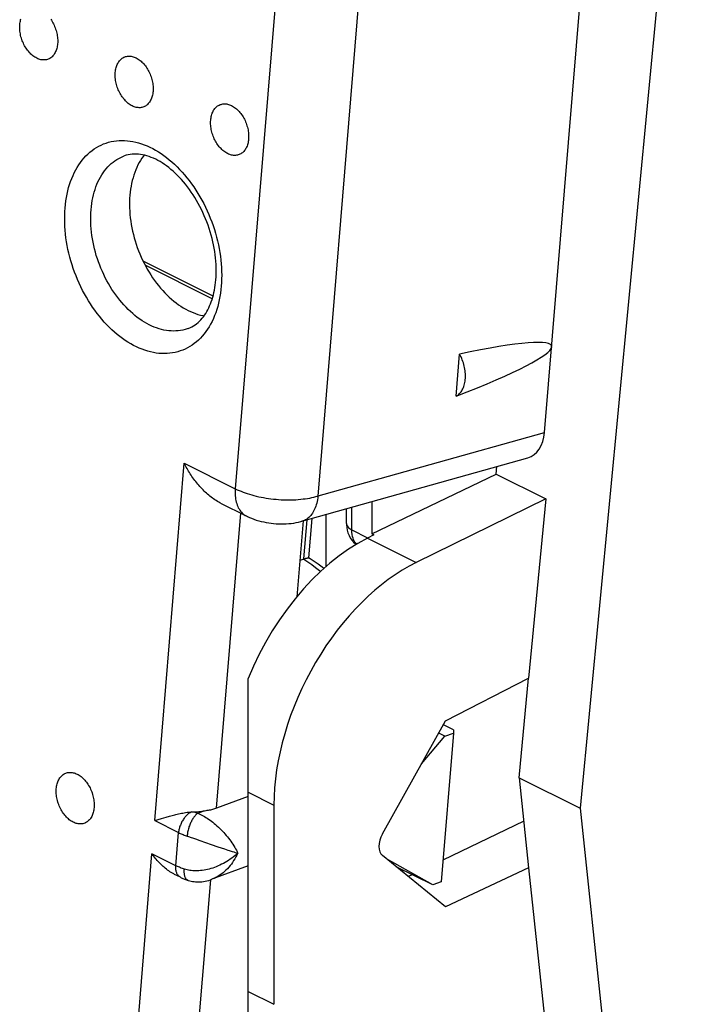
# Model space of a CAD drawing. Units: millimetres. Extents: x -24.1 to 24, y -29.6 to 29.
# Drawn here: x -13.5 to -2.6, y -12.4 to 3.7 of the extents above; entities that cross this region are included whole.
import ezdxf

# ---------------------------------------------------------------- set-up
doc = ezdxf.new("R2010")
doc.units = ezdxf.units.MM
doc.header["$LTSCALE"] = 16.335
doc.layers.get('0').update_dxf_attribs({"linetype": 'CONTINUOUS'})
for name, color, linetype in [('ASSI', 7, 'CONTINUOUS'), ('DRAFT', 7, 'CONTINUOUS'), ('RACCORDO', 7, 'CONTINUOUS'), ('SMUSSO', 7, 'CONTINUOUS')]:
    doc.layers.add(name, color=color, linetype=linetype)

msp = doc.modelspace()

# ---------------------------------------------------------------- linework, layer by layer
at = {"color": 7, "linetype": 'CONTINUOUS'}
for p, q in [((-10.299, -0.824), (-11.441, -0.253)), ((-8.127, -4.53), (-8.127, -4.292)), ((-8.74, -5.093), (-8.687, -4.449)), ((-8.457, -5.232), (-8.457, -4.385)), ((-8.82, -5.111), (-8.818, -5.11)), ((-8.717, -5.108), (-8.742, -5.092)), ((-6.384, -7.897), (-6.545, -7.816)), ((-6.521, -7.999), (-6.623, -7.948)), ((-6.383, -7.949), (-6.583, -10.374)), ((-6.521, -7.999), (-6.383, -7.949)), ((-6.384, -7.897), (-6.383, -7.949)), ((-6.72, -10.425), (-7.316, -10.127)), ((-7.205, -10.216), (-7.205, -10.182)), ((-6.583, -10.374), (-6.72, -10.425))]:
    msp.add_line(p, q, dxfattribs=at)
at = {"color": 250, "linetype": 'CONTINUOUS'}
for p, q in [((-10.312, -0.869), (-11.406, -0.322)), ((-8.039, -4.636), (-8.039, -4.267)), ((-8.818, -5.11), (-8.766, -4.471)), ((-8.039, -4.636), (-7.782, -4.765))]:
    msp.add_line(p, q, dxfattribs=at)
for points in [[(-12.711, 0.612), (-12.706, 0.67), (-12.699, 0.727), (-12.69, 0.783), (-12.679, 0.838), (-12.667, 0.892), (-12.653, 0.945), (-12.638, 0.996), (-12.621, 1.046), (-12.602, 1.095), (-12.582, 1.142), (-12.561, 1.188), (-12.538, 1.232), (-12.514, 1.275), (-12.488, 1.315), (-12.461, 1.355), (-12.432, 1.392), (-12.403, 1.427), (-12.372, 1.461), (-12.339, 1.492), (-12.306, 1.522), (-12.271, 1.55), (-12.236, 1.575), (-12.199, 1.599), (-12.161, 1.62), (-12.123, 1.639), (-12.083, 1.656), (-12.043, 1.671), (-12.002, 1.684), (-11.96, 1.694), (-11.917, 1.702), (-11.874, 1.708), (-11.83, 1.712), (-11.786, 1.713), (-11.742, 1.713), (-11.696, 1.709), (-11.651, 1.704), (-11.605, 1.696), (-11.559, 1.686), (-11.513, 1.674), (-11.467, 1.66), (-11.421, 1.643), (-11.375, 1.625), (-11.329, 1.604), (-11.283, 1.581), (-11.237, 1.556), (-11.191, 1.529), (-11.146, 1.5), (-11.101, 1.468), (-11.057, 1.435), (-11.013, 1.4), (-10.97, 1.363), (-10.927, 1.325), (-10.885, 1.284), (-10.844, 1.242), (-10.803, 1.198), (-10.764, 1.153), (-10.725, 1.106), (-10.687, 1.058), (-10.65, 1.008), (-10.614, 0.957), (-10.579, 0.904), (-10.546, 0.851), (-10.513, 0.796), (-10.482, 0.74), (-10.452, 0.683), (-10.423, 0.626), (-10.396, 0.567), (-10.369, 0.507), (-10.345, 0.447), (-10.322, 0.387), (-10.3, 0.325), (-10.279, 0.264), (-10.261, 0.202), (-10.243, 0.139), (-10.228, 0.077), (-10.213, 0.014), (-10.201, -0.049), (-10.19, -0.111), (-10.181, -0.174), (-10.173, -0.236), (-10.167, -0.298), (-10.163, -0.36), (-10.16, -0.422), (-10.159, -0.482), (-10.16, -0.542), (-10.162, -0.602), (-10.166, -0.661)], [(-12.288, 0.584), (-12.283, 0.635), (-12.277, 0.684), (-12.269, 0.732), (-12.26, 0.779), (-12.249, 0.826), (-12.237, 0.871), (-12.223, 0.915), (-12.209, 0.958), (-12.192, 1), (-12.175, 1.04), (-12.155, 1.079), (-12.135, 1.117), (-12.114, 1.153), (-12.091, 1.187), (-12.067, 1.22), (-12.042, 1.251), (-12.015, 1.281), (-11.988, 1.309), (-11.959, 1.335), (-11.93, 1.359), (-11.899, 1.382), (-11.868, 1.403), (-11.835, 1.421), (-11.802, 1.438), (-11.768, 1.453), (-11.75, 1.46)], [(-10.166, -0.661), (-10.171, -0.718), (-10.179, -0.775), (-10.188, -0.831), (-10.198, -0.886), (-10.21, -0.94), (-10.224, -0.993), (-10.239, -1.044), (-10.256, -1.095), (-10.275, -1.143), (-10.295, -1.19), (-10.316, -1.236), (-10.339, -1.28), (-10.364, -1.323), (-10.389, -1.364), (-10.417, -1.403), (-10.445, -1.44), (-10.475, -1.476), (-10.506, -1.509), (-10.538, -1.541), (-10.571, -1.57), (-10.606, -1.598), (-10.642, -1.624), (-10.678, -1.647), (-10.716, -1.668), (-10.755, -1.688), (-10.794, -1.705), (-10.834, -1.719), (-10.875, -1.732), (-10.917, -1.743), (-10.96, -1.751), (-11.003, -1.757), (-11.047, -1.76), (-11.091, -1.762), (-11.136, -1.761), (-11.181, -1.758), (-11.226, -1.752), (-11.272, -1.745), (-11.318, -1.735), (-11.364, -1.723), (-11.41, -1.708), (-11.456, -1.692), (-11.503, -1.673), (-11.549, -1.652), (-11.595, -1.629), (-11.64, -1.604), (-11.686, -1.577), (-11.731, -1.548), (-11.776, -1.517), (-11.82, -1.484), (-11.864, -1.449), (-11.907, -1.412), (-11.95, -1.373), (-11.992, -1.333), (-12.033, -1.291), (-12.074, -1.247), (-12.114, -1.201), (-12.152, -1.154), (-12.19, -1.106), (-12.227, -1.056), (-12.263, -1.005), (-12.298, -0.953), (-12.332, -0.899), (-12.364, -0.844), (-12.395, -0.788), (-12.426, -0.732), (-12.454, -0.674), (-12.482, -0.615), (-12.508, -0.556), (-12.533, -0.496), (-12.556, -0.435), (-12.578, -0.374), (-12.598, -0.312), (-12.617, -0.25), (-12.634, -0.188), (-12.65, -0.125), (-12.664, -0.062), (-12.676, 0), (-12.687, 0.063), (-12.697, 0.126), (-12.704, 0.188), (-12.71, 0.25), (-12.715, 0.312), (-12.717, 0.373), (-12.718, 0.434), (-12.718, 0.494), (-12.715, 0.553), (-12.711, 0.612)], [(-10.706, -1.352), (-10.722, -1.358), (-10.757, -1.369), (-10.793, -1.378), (-10.83, -1.385), (-10.867, -1.39), (-10.905, -1.393), (-10.943, -1.394), (-10.982, -1.393), (-11.021, -1.39), (-11.06, -1.385), (-11.1, -1.377), (-11.139, -1.368), (-11.179, -1.357), (-11.219, -1.344), (-11.259, -1.329), (-11.299, -1.312), (-11.339, -1.293), (-11.378, -1.272), (-11.417, -1.25), (-11.457, -1.225), (-11.495, -1.199), (-11.534, -1.171), (-11.572, -1.141), (-11.609, -1.11), (-11.646, -1.077), (-11.683, -1.042), (-11.718, -1.006), (-11.753, -0.969), (-11.788, -0.93), (-11.821, -0.889), (-11.854, -0.848), (-11.886, -0.805), (-11.917, -0.76), (-11.947, -0.715), (-11.976, -0.669), (-12.004, -0.621), (-12.03, -0.573), (-12.056, -0.524), (-12.081, -0.474), (-12.104, -0.423), (-12.126, -0.371), (-12.147, -0.319), (-12.166, -0.267), (-12.185, -0.214), (-12.202, -0.16), (-12.217, -0.107), (-12.231, -0.053), (-12.244, 0.001), (-12.256, 0.056), (-12.265, 0.11), (-12.274, 0.164), (-12.281, 0.218), (-12.286, 0.271), (-12.29, 0.325), (-12.293, 0.378), (-12.294, 0.43), (-12.294, 0.482), (-12.292, 0.534), (-12.288, 0.584)], [(-8.127, -4.53), (-8.124, -4.551), (-8.116, -4.57), (-8.104, -4.588), (-8.086, -4.605), (-8.065, -4.621), (-8.039, -4.636)], [(-7.961, -4.868), (-7.969, -4.86), (-7.984, -4.841), (-7.998, -4.819), (-8.009, -4.795), (-8.019, -4.77), (-8.027, -4.741), (-8.034, -4.709), (-8.038, -4.674), (-8.039, -4.636)], [(-8.82, -5.111), (-8.756, -5.154), (-8.691, -5.2), (-8.628, -5.249), (-8.565, -5.3), (-8.549, -5.314)]]:
    msp.add_lwpolyline(points, dxfattribs=at)
at = {"color": 7, "linetype": 'CONTINUOUS'}
for points in [[(-10.254, -0.558), (-10.251, -0.509), (-10.249, -0.46), (-10.248, -0.41), (-10.249, -0.359), (-10.251, -0.308), (-10.254, -0.256), (-10.259, -0.203), (-10.265, -0.15), (-10.273, -0.097), (-10.281, -0.044), (-10.292, 0.01), (-10.303, 0.063), (-10.316, 0.117), (-10.33, 0.171), (-10.346, 0.225), (-10.363, 0.278), (-10.381, 0.331), (-10.4, 0.384), (-10.421, 0.436), (-10.443, 0.487), (-10.466, 0.538), (-10.49, 0.589), (-10.515, 0.638), (-10.541, 0.687), (-10.568, 0.735), (-10.596, 0.781), (-10.625, 0.827), (-10.655, 0.872), (-10.685, 0.915), (-10.717, 0.957), (-10.749, 0.998), (-10.781, 1.037), (-10.814, 1.075), (-10.848, 1.111), (-10.882, 1.146), (-10.917, 1.18), (-10.952, 1.212), (-10.987, 1.242), (-11.022, 1.27), (-11.057, 1.297), (-11.093, 1.322), (-11.128, 1.346), (-11.164, 1.368), (-11.2, 1.388), (-11.235, 1.406), (-11.271, 1.423), (-11.306, 1.437), (-11.341, 1.45), (-11.377, 1.462), (-11.412, 1.471), (-11.447, 1.479), (-11.481, 1.485), (-11.515, 1.489), (-11.55, 1.491), (-11.583, 1.492), (-11.617, 1.49), (-11.65, 1.486), (-11.684, 1.48), (-11.717, 1.471), (-11.75, 1.46)], [(-11.419, 1.473), (-11.434, 1.455), (-11.458, 1.422), (-11.481, 1.388), (-11.502, 1.352), (-11.523, 1.314), (-11.542, 1.275), (-11.559, 1.235), (-11.576, 1.193), (-11.591, 1.15), (-11.604, 1.106), (-11.616, 1.061), (-11.627, 1.014), (-11.636, 0.967), (-11.644, 0.919), (-11.651, 0.87), (-11.655, 0.819)], [(-11.655, 0.819), (-11.659, 0.769), (-11.661, 0.717), (-11.661, 0.665), (-11.66, 0.613), (-11.658, 0.56), (-11.654, 0.506), (-11.648, 0.453), (-11.641, 0.399), (-11.633, 0.345), (-11.623, 0.291), (-11.611, 0.236), (-11.598, 0.182), (-11.584, 0.128), (-11.569, 0.075), (-11.552, 0.021), (-11.534, -0.032), (-11.514, -0.084), (-11.493, -0.136), (-11.471, -0.188), (-11.448, -0.239), (-11.423, -0.289), (-11.397, -0.338), (-11.371, -0.386), (-11.343, -0.434), (-11.314, -0.48), (-11.284, -0.525), (-11.253, -0.57), (-11.221, -0.613), (-11.188, -0.654), (-11.155, -0.695), (-11.121, -0.734), (-11.085, -0.771), (-11.05, -0.807), (-11.013, -0.842), (-10.976, -0.875), (-10.939, -0.906), (-10.901, -0.936), (-10.862, -0.964), (-10.824, -0.99), (-10.785, -1.015), (-10.745, -1.037), (-10.706, -1.058), (-10.666, -1.077), (-10.626, -1.094), (-10.586, -1.109), (-10.546, -1.122), (-10.506, -1.133), (-10.467, -1.142), (-10.447, -1.146)], [(-10.706, -1.352), (-10.676, -1.34), (-10.647, -1.326), (-10.62, -1.31), (-10.593, -1.293), (-10.568, -1.274), (-10.544, -1.254), (-10.521, -1.233), (-10.499, -1.21), (-10.478, -1.186), (-10.458, -1.161), (-10.439, -1.135), (-10.42, -1.107), (-10.403, -1.078), (-10.386, -1.049), (-10.371, -1.017), (-10.356, -0.985), (-10.342, -0.952), (-10.329, -0.917), (-10.316, -0.881), (-10.305, -0.844), (-10.295, -0.806), (-10.285, -0.767), (-10.277, -0.727), (-10.27, -0.686), (-10.263, -0.644), (-10.258, -0.601), (-10.254, -0.558)], [(-8.127, -4.53), (-8.127, -4.552), (-8.122, -4.597), (-8.114, -4.642), (-8.101, -4.686), (-8.084, -4.727), (-8.063, -4.766), (-8.038, -4.802), (-8.009, -4.834), (-7.977, -4.863), (-7.965, -4.871)], [(-8.818, -5.11), (-8.81, -5.107), (-8.801, -5.104), (-8.794, -5.102), (-8.786, -5.099), (-8.779, -5.097), (-8.773, -5.095), (-8.767, -5.094), (-8.761, -5.092), (-8.756, -5.092), (-8.752, -5.091), (-8.748, -5.091), (-8.745, -5.091), (-8.743, -5.091), (-8.742, -5.092)], [(-8.496, -5.267), (-8.522, -5.246), (-8.586, -5.197), (-8.651, -5.151), (-8.717, -5.108)]]:
    msp.add_lwpolyline(points, dxfattribs=at)
msp.add_ellipse((-69.639, -31.203), major_axis=(147.76, 57.182), ratio=0.01655, start_param=1.140182, end_param=1.140679, dxfattribs=at)
at = {"layer": 'ASSI', "color": 7, "linetype": 'CONTINUOUS'}
for p, q in [((-2.588, 8.974), (-4.32, -9.172)), ((-6.34, -2.456), (-6.283, -1.771)), ((-7.679, -4.718), (-7.785, -4.771)), ((-6.902, -8.449), (-6.521, -7.999)), ((-5.31, -8.677), (-4.32, -9.172)), ((-9.73, -8.983), (-10.242, -9.173)), ((-4.32, -9.172), (-2.588, -25.586)), ((-6.72, -10.425), (-7.472, -10)), ((-9.73, -10.113), (-10.318, -10.332))]:
    msp.add_line(p, q, dxfattribs=at)
at = {"layer": 'ASSI', "color": 250, "linetype": 'CONTINUOUS'}
for p, q in [((-10.242, -9.173), (-9.846, -4.365)), ((-10.736, -15.179), (-10.338, -10.339))]:
    msp.add_line(p, q, dxfattribs=at)
at = {"layer": 'ASSI', "color": 7, "linetype": 'CONTINUOUS'}
for points in [[(-13.449, 3.6), (-13.447, 3.62), (-13.444, 3.64), (-13.44, 3.659), (-13.436, 3.678), (-13.43, 3.696)], [(-12.833, 3.291), (-12.835, 3.271), (-12.838, 3.251), (-12.841, 3.232), (-12.846, 3.213), (-12.852, 3.195), (-12.858, 3.178), (-12.865, 3.161), (-12.872, 3.145), (-12.881, 3.13), (-12.89, 3.116), (-12.9, 3.103), (-12.91, 3.091), (-12.922, 3.079), (-12.933, 3.069), (-12.946, 3.06), (-12.959, 3.051), (-12.972, 3.044), (-12.986, 3.038), (-13, 3.033), (-13.015, 3.029), (-13.03, 3.027), (-13.045, 3.025), (-13.061, 3.025), (-13.076, 3.026), (-13.092, 3.027), (-13.108, 3.03), (-13.124, 3.035), (-13.141, 3.04), (-13.157, 3.046), (-13.173, 3.054), (-13.189, 3.063), (-13.205, 3.072), (-13.221, 3.083), (-13.236, 3.095), (-13.252, 3.107), (-13.267, 3.121), (-13.281, 3.135), (-13.296, 3.151), (-13.31, 3.167), (-13.323, 3.183), (-13.336, 3.201), (-13.348, 3.219), (-13.36, 3.238), (-13.371, 3.258), (-13.382, 3.278), (-13.391, 3.298), (-13.401, 3.319), (-13.409, 3.34), (-13.417, 3.361), (-13.424, 3.383), (-13.43, 3.405), (-13.436, 3.427), (-13.44, 3.449), (-13.444, 3.471), (-13.447, 3.493), (-13.449, 3.515), (-13.45, 3.536), (-13.451, 3.558), (-13.45, 3.579), (-13.449, 3.6)], [(-12.946, 3.69), (-12.934, 3.672), (-12.922, 3.653), (-12.911, 3.633), (-12.9, 3.613), (-12.89, 3.593), (-12.881, 3.572), (-12.873, 3.551), (-12.865, 3.53), (-12.858, 3.508), (-12.852, 3.486), (-12.846, 3.464), (-12.842, 3.442), (-12.838, 3.42), (-12.835, 3.398), (-12.833, 3.376), (-12.831, 3.355), (-12.831, 3.333), (-12.831, 3.312), (-12.833, 3.291)], [(-11.893, 2.822), (-11.891, 2.842), (-11.888, 2.862), (-11.885, 2.881), (-11.88, 2.9), (-11.875, 2.918), (-11.868, 2.935), (-11.861, 2.952), (-11.854, 2.968), (-11.845, 2.983), (-11.836, 2.997), (-11.826, 3.01), (-11.816, 3.022), (-11.805, 3.034), (-11.793, 3.044), (-11.78, 3.054), (-11.768, 3.062), (-11.754, 3.069), (-11.74, 3.075), (-11.726, 3.08), (-11.711, 3.084), (-11.696, 3.087), (-11.681, 3.088), (-11.666, 3.088), (-11.65, 3.088), (-11.634, 3.086), (-11.618, 3.083), (-11.602, 3.079), (-11.585, 3.073), (-11.569, 3.067), (-11.553, 3.059), (-11.537, 3.051), (-11.521, 3.041), (-11.505, 3.03), (-11.49, 3.019), (-11.474, 3.006), (-11.459, 2.992), (-11.445, 2.978), (-11.43, 2.963), (-11.417, 2.947), (-11.403, 2.93), (-11.39, 2.912), (-11.378, 2.894), (-11.366, 2.875), (-11.355, 2.856), (-11.345, 2.836), (-11.335, 2.815), (-11.325, 2.794), (-11.317, 2.773), (-11.309, 2.752), (-11.302, 2.73), (-11.296, 2.708), (-11.291, 2.686), (-11.286, 2.664), (-11.282, 2.642), (-11.279, 2.62), (-11.277, 2.598), (-11.276, 2.577), (-11.275, 2.555), (-11.276, 2.534), (-11.277, 2.514)], [(-11.277, 2.514), (-11.279, 2.493), (-11.282, 2.473), (-11.286, 2.454), (-11.29, 2.436), (-11.296, 2.417), (-11.302, 2.4), (-11.309, 2.384), (-11.317, 2.368), (-11.325, 2.353), (-11.334, 2.338), (-11.344, 2.325), (-11.355, 2.313), (-11.366, 2.302), (-11.378, 2.291), (-11.39, 2.282), (-11.403, 2.274), (-11.416, 2.266), (-11.43, 2.26), (-11.444, 2.255), (-11.459, 2.252), (-11.474, 2.249), (-11.489, 2.247), (-11.505, 2.247), (-11.521, 2.248), (-11.537, 2.25), (-11.553, 2.253), (-11.569, 2.257), (-11.585, 2.262), (-11.601, 2.269), (-11.617, 2.276), (-11.634, 2.285), (-11.65, 2.294), (-11.665, 2.305), (-11.681, 2.317), (-11.696, 2.329), (-11.711, 2.343), (-11.726, 2.357), (-11.74, 2.373), (-11.754, 2.389), (-11.767, 2.406), (-11.78, 2.423), (-11.792, 2.442), (-11.804, 2.46), (-11.815, 2.48), (-11.826, 2.5), (-11.836, 2.52), (-11.845, 2.541), (-11.854, 2.562), (-11.861, 2.584), (-11.868, 2.605), (-11.874, 2.627), (-11.88, 2.649), (-11.885, 2.671), (-11.888, 2.693), (-11.891, 2.715), (-11.893, 2.737), (-11.895, 2.759), (-11.895, 2.78), (-11.895, 2.801), (-11.893, 2.822)], [(-10.338, 2.044), (-10.336, 2.064), (-10.333, 2.084), (-10.329, 2.103), (-10.324, 2.122), (-10.319, 2.14), (-10.313, 2.157), (-10.306, 2.174), (-10.298, 2.19), (-10.29, 2.205), (-10.28, 2.219), (-10.271, 2.232), (-10.26, 2.245), (-10.249, 2.256), (-10.237, 2.266), (-10.225, 2.276), (-10.212, 2.284), (-10.199, 2.291), (-10.185, 2.297), (-10.17, 2.302), (-10.156, 2.306), (-10.141, 2.309), (-10.126, 2.31), (-10.11, 2.311), (-10.094, 2.31), (-10.078, 2.308), (-10.062, 2.305), (-10.046, 2.301), (-10.03, 2.295), (-10.014, 2.289), (-9.997, 2.281), (-9.981, 2.273), (-9.965, 2.263), (-9.95, 2.252), (-9.934, 2.241), (-9.919, 2.228), (-9.904, 2.215), (-9.889, 2.2), (-9.875, 2.185), (-9.861, 2.169), (-9.848, 2.152), (-9.835, 2.134), (-9.822, 2.116), (-9.811, 2.097), (-9.799, 2.078), (-9.789, 2.058), (-9.779, 2.037), (-9.77, 2.016), (-9.761, 1.995), (-9.754, 1.974), (-9.747, 1.952), (-9.74, 1.93), (-9.735, 1.908), (-9.73, 1.886), (-9.727, 1.864), (-9.724, 1.842), (-9.721, 1.821), (-9.72, 1.799), (-9.72, 1.778), (-9.72, 1.757), (-9.721, 1.736)], [(-9.721, 1.736), (-9.724, 1.715), (-9.726, 1.696), (-9.73, 1.676), (-9.735, 1.658), (-9.74, 1.64), (-9.746, 1.622), (-9.753, 1.606), (-9.761, 1.59), (-9.77, 1.575), (-9.779, 1.561), (-9.789, 1.547), (-9.799, 1.535), (-9.81, 1.524), (-9.822, 1.513), (-9.834, 1.504), (-9.847, 1.496), (-9.861, 1.489), (-9.875, 1.483), (-9.889, 1.478), (-9.903, 1.474), (-9.918, 1.471), (-9.934, 1.47), (-9.949, 1.469), (-9.965, 1.47), (-9.981, 1.472), (-9.997, 1.475), (-10.013, 1.479), (-10.029, 1.484), (-10.046, 1.491), (-10.062, 1.498), (-10.078, 1.507), (-10.094, 1.517), (-10.11, 1.527), (-10.125, 1.539), (-10.141, 1.552), (-10.155, 1.565), (-10.17, 1.58), (-10.184, 1.595), (-10.198, 1.611), (-10.212, 1.628), (-10.225, 1.645), (-10.237, 1.664), (-10.249, 1.683), (-10.26, 1.702), (-10.27, 1.722), (-10.28, 1.742), (-10.289, 1.763), (-10.298, 1.784), (-10.306, 1.806), (-10.313, 1.828), (-10.319, 1.849), (-10.324, 1.871), (-10.329, 1.893), (-10.333, 1.915), (-10.336, 1.937), (-10.338, 1.959), (-10.339, 1.981), (-10.34, 2.002), (-10.339, 2.023), (-10.338, 2.044)], [(-6.34, -2.456), (-6.325, -2.447), (-6.31, -2.437), (-6.297, -2.426), (-6.283, -2.413), (-6.271, -2.399), (-6.259, -2.385), (-6.248, -2.369), (-6.238, -2.352), (-6.229, -2.334), (-6.221, -2.316), (-6.213, -2.296), (-6.206, -2.276), (-6.201, -2.255), (-6.196, -2.233), (-6.192, -2.21), (-6.189, -2.187), (-6.187, -2.164), (-6.186, -2.14), (-6.186, -2.115), (-6.187, -2.091), (-6.189, -2.066), (-6.192, -2.04), (-6.196, -2.015), (-6.201, -1.99), (-6.206, -1.965), (-6.213, -1.939), (-6.221, -1.914), (-6.229, -1.889), (-6.238, -1.865), (-6.248, -1.841), (-6.259, -1.817), (-6.271, -1.794), (-6.283, -1.771)], [(-12.854, -8.855), (-12.852, -8.835), (-12.849, -8.815), (-12.845, -8.796), (-12.841, -8.777), (-12.835, -8.759), (-12.829, -8.742), (-12.822, -8.725), (-12.815, -8.709), (-12.806, -8.694), (-12.797, -8.68), (-12.787, -8.667), (-12.777, -8.655), (-12.765, -8.643), (-12.754, -8.633), (-12.741, -8.624), (-12.728, -8.615), (-12.715, -8.608), (-12.701, -8.602), (-12.687, -8.597), (-12.672, -8.593), (-12.657, -8.591), (-12.642, -8.589), (-12.626, -8.589), (-12.611, -8.589), (-12.595, -8.591), (-12.579, -8.594), (-12.563, -8.599), (-12.546, -8.604), (-12.53, -8.61), (-12.514, -8.618), (-12.498, -8.626), (-12.482, -8.636), (-12.466, -8.647), (-12.451, -8.658), (-12.435, -8.671), (-12.42, -8.685), (-12.406, -8.699), (-12.391, -8.714), (-12.377, -8.731), (-12.364, -8.747), (-12.351, -8.765), (-12.339, -8.783), (-12.327, -8.802), (-12.316, -8.822), (-12.305, -8.842), (-12.296, -8.862), (-12.286, -8.883), (-12.278, -8.904), (-12.27, -8.925), (-12.263, -8.947), (-12.257, -8.969), (-12.251, -8.991), (-12.247, -9.013), (-12.243, -9.035), (-12.24, -9.057), (-12.238, -9.079), (-12.237, -9.1), (-12.236, -9.122), (-12.237, -9.143), (-12.238, -9.164)], [(-12.238, -9.164), (-12.24, -9.184), (-12.243, -9.204), (-12.247, -9.223), (-12.251, -9.242), (-12.257, -9.26), (-12.263, -9.277), (-12.27, -9.294), (-12.278, -9.309), (-12.286, -9.324), (-12.295, -9.339), (-12.305, -9.352), (-12.316, -9.364), (-12.327, -9.376), (-12.339, -9.386), (-12.351, -9.395), (-12.364, -9.403), (-12.377, -9.411), (-12.391, -9.417), (-12.405, -9.422), (-12.42, -9.426), (-12.435, -9.428), (-12.45, -9.43), (-12.466, -9.43), (-12.482, -9.429), (-12.497, -9.427), (-12.514, -9.424), (-12.53, -9.42), (-12.546, -9.415), (-12.562, -9.408), (-12.578, -9.401), (-12.594, -9.392), (-12.61, -9.383), (-12.626, -9.372), (-12.642, -9.36), (-12.657, -9.348), (-12.672, -9.334), (-12.687, -9.32), (-12.701, -9.304), (-12.715, -9.288), (-12.728, -9.271), (-12.741, -9.254), (-12.753, -9.236), (-12.765, -9.217), (-12.776, -9.197), (-12.787, -9.177), (-12.797, -9.157), (-12.806, -9.136), (-12.814, -9.115), (-12.822, -9.093), (-12.829, -9.072), (-12.835, -9.05), (-12.841, -9.028), (-12.845, -9.006), (-12.849, -8.984), (-12.852, -8.962), (-12.854, -8.94), (-12.856, -8.918), (-12.856, -8.897), (-12.856, -8.876), (-12.854, -8.855)], [(-10.242, -9.173), (-10.258, -9.179), (-10.274, -9.185), (-10.291, -9.19), (-10.308, -9.194), (-10.326, -9.199), (-10.344, -9.203), (-10.363, -9.207), (-10.381, -9.21), (-10.401, -9.213), (-10.42, -9.216), (-10.44, -9.219), (-10.46, -9.222)]]:
    msp.add_lwpolyline(points, dxfattribs=at)
msp.add_ellipse((-9.181, -2.977), major_axis=(4.398, 1.339), ratio=0.091737, start_param=-0.896723, end_param=0.823972, dxfattribs=at)
at = {"layer": 'DRAFT', "color": 7, "linetype": 'CONTINUOUS'}
for p, q in [((-7.712, -4.702), (-5.687, -3.725)), ((-5.687, -3.725), (-4.876, -4.13)), ((-4.876, -4.13), (-6.99, -5.169)), ((-4.876, -4.13), (-5.158, -7.054)), ((-8.834, -4.49), (-8.936, -5.726)), ((-7.712, -4.702), (-7.679, -4.718)), ((-6.511, -7.748), (-5.158, -7.054)), ((-5.31, -8.677), (-5.157, -7.055)), ((-7.539, -9.591), (-6.511, -7.748)), ((-5.31, -8.677), (-5.157, -10.144)), ((-9.308, -9.123), (-9.308, -12.37)), ((-5.236, -9.387), (-6.554, -10.018)), ((-6.511, -10.779), (-7.539, -9.946)), ((-7.055, -10.257), (-7.118, -10.287)), ((-5.158, -10.143), (-6.511, -10.779)), ((-5.158, -10.143), (-4.876, -12.79))]:
    msp.add_line(p, q, dxfattribs=at)
at = {"layer": 'DRAFT', "color": 250, "linetype": 'CONTINUOUS'}
msp.add_line((-7.785, -4.771), (-6.99, -5.169), dxfattribs=at)
at = {"layer": 'DRAFT', "color": 7, "linetype": 'CONTINUOUS'}
for centre, major_axis, start_param, end_param in [((-6.99, -7.983), (1.474, 2.897), 0.689077, 2.259874), ((-7.383, -9.692), (0.136, 0.267), 1.509382, 3.010365)]:
    msp.add_ellipse(centre, major_axis=major_axis, ratio=0.617698, start_param=start_param, end_param=end_param, dxfattribs=at)
at = {"layer": 'RACCORDO', "color": 7, "linetype": 'CONTINUOUS'}
for p, q in [((-4.896, -3.046), (-3.962, 8.309)), ((-8.852, -4.495), (-5.171, -3.462)), ((-5.687, -3.725), (-5.675, -3.603)), ((-10.178, -4.199), (-9.758, -4.409)), ((-7.712, -4.175), (-7.712, -4.702)), ((-11.251, -9.376), (-11.138, -9.341)), ((-11.138, -9.341), (-11.103, -9.33)), ((-10.83, -10.3), (-10.926, -10.252)), ((-10.708, -10.349), (-10.708, -10.349)), ((-10.318, -10.332), (-10.318, -10.332))]:
    msp.add_line(p, q, dxfattribs=at)
at = {"layer": 'RACCORDO', "color": 250, "linetype": 'CONTINUOUS'}
for p, q in [((-9.108, 6.105), (-9.937, -3.966)), ((-7.758, 6.037), (-8.591, -4.084)), ((-11.251, -9.376), (-10.772, -3.548)), ((-10.772, -3.548), (-9.937, -3.966)), ((-10.549, -9.255), (-10.46, -9.222)), ((-11.251, -9.376), (-10.862, -9.571)), ((-10.907, -10.11), (-10.862, -9.571)), ((-10.723, -9.627), (-10.702, -9.634)), ((-10.635, -9.656), (-10.588, -9.672)), ((-10.588, -9.672), (-10.514, -9.698)), ((-10.514, -9.698), (-10.329, -9.763)), ((-10.329, -9.763), (-10.22, -9.802)), ((-11.775, -15.743), (-11.295, -9.915)), ((-10.907, -10.11), (-11.295, -9.915)), ((-10.22, -9.802), (-10.166, -9.82)), ((-10.166, -9.82), (-10.112, -9.838)), ((-10.112, -9.838), (-10.06, -9.855))]:
    msp.add_line(p, q, dxfattribs=at)
for points in [[(-9.937, -3.966), (-9.907, -3.98), (-9.876, -3.994), (-9.844, -4.007), (-9.811, -4.02), (-9.777, -4.033), (-9.742, -4.044), (-9.707, -4.056), (-9.67, -4.066), (-9.633, -4.076), (-9.595, -4.086), (-9.556, -4.095), (-9.517, -4.103), (-9.477, -4.11), (-9.437, -4.117), (-9.397, -4.123), (-9.356, -4.129), (-9.315, -4.133), (-9.274, -4.137), (-9.233, -4.14), (-9.192, -4.143), (-9.151, -4.145), (-9.11, -4.146), (-9.07, -4.146), (-9.029, -4.146), (-8.989, -4.144), (-8.95, -4.143), (-8.911, -4.14), (-8.872, -4.136), (-8.834, -4.132), (-8.797, -4.127), (-8.76, -4.122), (-8.724, -4.116), (-8.69, -4.109), (-8.656, -4.101), (-8.623, -4.093), (-4.896, -3.046)], [(-9.937, -3.966), (-9.939, -3.995), (-9.939, -4.024), (-9.939, -4.052), (-9.938, -4.08), (-9.935, -4.107), (-9.932, -4.134), (-9.927, -4.159), (-9.921, -4.184), (-9.915, -4.208), (-9.907, -4.231), (-9.898, -4.253), (-9.888, -4.274), (-9.877, -4.294), (-9.865, -4.312), (-9.853, -4.33), (-9.839, -4.346), (-9.825, -4.361), (-9.809, -4.375), (-9.793, -4.388), (-9.776, -4.399), (-9.758, -4.409)], [(-8.591, -4.084), (-8.594, -4.114), (-8.599, -4.143), (-8.604, -4.171), (-8.61, -4.199), (-8.618, -4.225), (-8.626, -4.251), (-8.635, -4.276), (-8.646, -4.3), (-8.657, -4.322), (-8.669, -4.344), (-8.681, -4.364), (-8.695, -4.383), (-8.709, -4.401), (-8.725, -4.418), (-8.74, -4.433), (-8.757, -4.447), (-8.774, -4.459), (-8.792, -4.47), (-8.81, -4.48), (-8.829, -4.488), (-8.848, -4.494), (-8.852, -4.495)], [(-10.652, -9.233), (-10.664, -9.239), (-10.675, -9.246), (-10.687, -9.254), (-10.698, -9.262), (-10.709, -9.271), (-10.72, -9.281), (-10.731, -9.291), (-10.741, -9.302), (-10.752, -9.314), (-10.762, -9.326), (-10.771, -9.338), (-10.78, -9.351), (-10.789, -9.364), (-10.798, -9.378), (-10.806, -9.392), (-10.814, -9.406), (-10.821, -9.421), (-10.827, -9.436), (-10.833, -9.451), (-10.839, -9.466), (-10.844, -9.481), (-10.849, -9.496), (-10.853, -9.511), (-10.856, -9.526), (-10.859, -9.541), (-10.861, -9.556), (-10.862, -9.571)], [(-10.549, -9.255), (-10.558, -9.261), (-10.567, -9.269), (-10.576, -9.277), (-10.585, -9.286), (-10.594, -9.296), (-10.603, -9.306), (-10.611, -9.318), (-10.62, -9.33), (-10.628, -9.342), (-10.636, -9.356), (-10.644, -9.369), (-10.652, -9.384), (-10.659, -9.399), (-10.666, -9.414), (-10.673, -9.43), (-10.68, -9.446), (-10.686, -9.462), (-10.692, -9.478), (-10.697, -9.495), (-10.702, -9.512), (-10.706, -9.529), (-10.71, -9.545), (-10.714, -9.562), (-10.717, -9.579), (-10.719, -9.595), (-10.721, -9.611), (-10.723, -9.627)], [(-10.611, -9.232), (-10.604, -9.234), (-10.598, -9.237), (-10.591, -9.24), (-10.585, -9.243), (-10.578, -9.245), (-10.571, -9.248), (-10.564, -9.25), (-10.557, -9.253), (-10.549, -9.255)], [(-10.549, -9.255), (-10.528, -9.264), (-10.506, -9.274), (-10.484, -9.285), (-10.462, -9.297), (-10.439, -9.31), (-10.417, -9.323), (-10.394, -9.338), (-10.372, -9.353), (-10.349, -9.369), (-10.326, -9.386), (-10.303, -9.403), (-10.281, -9.422), (-10.258, -9.441), (-10.236, -9.461), (-10.213, -9.481), (-10.191, -9.502), (-10.169, -9.524), (-10.148, -9.546), (-10.126, -9.569), (-10.106, -9.592), (-10.085, -9.616), (-10.065, -9.639), (-10.046, -9.664), (-10.028, -9.688), (-10.01, -9.713), (-9.992, -9.737), (-9.976, -9.762), (-9.961, -9.786), (-9.946, -9.811), (-9.932, -9.835), (-9.92, -9.859), (-9.908, -9.882), (-9.897, -9.905)], [(-10.862, -9.571), (-10.848, -9.578), (-10.834, -9.584), (-10.819, -9.591), (-10.804, -9.597), (-10.788, -9.604), (-10.772, -9.61), (-10.756, -9.616), (-10.74, -9.621), (-10.723, -9.627)], [(-10.702, -9.634), (-10.658, -9.648), (-10.635, -9.656)], [(-9.897, -9.905), (-9.92, -9.926), (-9.944, -9.947), (-9.969, -9.967), (-9.995, -9.987), (-10.021, -10.006), (-10.048, -10.024), (-10.075, -10.041), (-10.103, -10.058), (-10.132, -10.074), (-10.16, -10.088), (-10.189, -10.102), (-10.218, -10.115), (-10.247, -10.127), (-10.276, -10.138), (-10.305, -10.148), (-10.334, -10.157), (-10.362, -10.165), (-10.391, -10.172), (-10.419, -10.178), (-10.447, -10.183), (-10.475, -10.187), (-10.502, -10.19), (-10.529, -10.192), (-10.555, -10.193), (-10.581, -10.194), (-10.606, -10.193), (-10.631, -10.192), (-10.655, -10.19), (-10.679, -10.186), (-10.702, -10.182), (-10.724, -10.178), (-10.746, -10.172), (-10.767, -10.166)], [(-9.897, -9.905), (-9.912, -9.937), (-9.928, -9.967), (-9.946, -9.998), (-9.964, -10.027), (-9.983, -10.056), (-10.002, -10.083), (-10.023, -10.109), (-10.044, -10.135), (-10.066, -10.159), (-10.089, -10.182), (-10.112, -10.203), (-10.135, -10.224), (-10.159, -10.243), (-10.183, -10.26), (-10.208, -10.277), (-10.232, -10.291), (-10.257, -10.305), (-10.282, -10.317), (-10.307, -10.327), (-10.318, -10.332)], [(-10.06, -9.855), (-10.035, -9.864), (-9.986, -9.879)], [(-9.986, -9.879), (-9.963, -9.886), (-9.94, -9.893), (-9.918, -9.899), (-9.897, -9.905)], [(-10.83, -10.3), (-10.833, -10.298), (-10.841, -10.293), (-10.849, -10.287), (-10.857, -10.281), (-10.864, -10.273), (-10.871, -10.265), (-10.877, -10.257), (-10.883, -10.247), (-10.888, -10.237), (-10.892, -10.227), (-10.896, -10.216), (-10.9, -10.204), (-10.903, -10.192), (-10.905, -10.179), (-10.906, -10.166), (-10.907, -10.152), (-10.908, -10.138), (-10.907, -10.124), (-10.907, -10.11)], [(-10.767, -10.166), (-10.784, -10.16), (-10.8, -10.155), (-10.817, -10.149), (-10.832, -10.143), (-10.848, -10.136), (-10.863, -10.13), (-10.878, -10.123), (-10.892, -10.117), (-10.907, -10.11)], [(-10.708, -10.349), (-10.711, -10.348), (-10.718, -10.345), (-10.724, -10.341), (-10.73, -10.336), (-10.736, -10.33), (-10.741, -10.323), (-10.746, -10.315), (-10.751, -10.306), (-10.755, -10.297), (-10.758, -10.287), (-10.761, -10.276), (-10.764, -10.264), (-10.766, -10.252), (-10.767, -10.239), (-10.768, -10.225), (-10.769, -10.211), (-10.769, -10.196), (-10.768, -10.181), (-10.767, -10.166)]]:
    msp.add_lwpolyline(points, dxfattribs=at)
at = {"layer": 'RACCORDO', "color": 7, "linetype": 'CONTINUOUS'}
for points in [[(-10.178, -4.199), (-10.187, -4.194), (-10.208, -4.183), (-10.229, -4.171), (-10.25, -4.159), (-10.27, -4.145), (-10.29, -4.131), (-10.31, -4.117), (-10.33, -4.102), (-10.35, -4.087), (-10.369, -4.071), (-10.388, -4.054), (-10.407, -4.037), (-10.426, -4.02), (-10.444, -4.002), (-10.462, -3.984), (-10.48, -3.966), (-10.498, -3.947), (-10.515, -3.928), (-10.532, -3.909), (-10.549, -3.889), (-10.565, -3.869), (-10.581, -3.848), (-10.597, -3.828), (-10.613, -3.807), (-10.628, -3.786), (-10.643, -3.765), (-10.657, -3.744), (-10.671, -3.723), (-10.685, -3.701), (-10.699, -3.679), (-10.712, -3.658), (-10.724, -3.636), (-10.737, -3.614), (-10.749, -3.592), (-10.76, -3.57), (-10.772, -3.548)], [(-9.757, -4.409), (-9.74, -4.418), (-9.707, -4.433), (-9.672, -4.447), (-9.635, -4.461), (-9.595, -4.475), (-9.555, -4.487), (-9.514, -4.498), (-9.473, -4.507), (-9.432, -4.515), (-9.392, -4.522), (-9.353, -4.528), (-9.313, -4.532), (-9.273, -4.535), (-9.233, -4.537), (-9.193, -4.538), (-9.151, -4.538), (-9.109, -4.537), (-9.067, -4.534), (-9.025, -4.529), (-8.983, -4.524), (-8.944, -4.517), (-8.907, -4.509), (-8.872, -4.501), (-8.852, -4.495)], [(-11.103, -9.33), (-11.066, -9.319), (-11.047, -9.314), (-11.027, -9.308), (-11.008, -9.303), (-10.988, -9.297), (-10.967, -9.292), (-10.946, -9.286), (-10.925, -9.281), (-10.904, -9.276), (-10.883, -9.27), (-10.861, -9.265), (-10.838, -9.261), (-10.816, -9.256), (-10.793, -9.252), (-10.77, -9.248), (-10.747, -9.244), (-10.724, -9.24), (-10.7, -9.238), (-10.676, -9.235), (-10.652, -9.233)], [(-10.652, -9.233), (-10.648, -9.233), (-10.643, -9.233), (-10.639, -9.232), (-10.634, -9.232), (-10.629, -9.232), (-10.625, -9.232), (-10.62, -9.232), (-10.615, -9.232), (-10.611, -9.232)], [(-10.611, -9.232), (-10.585, -9.231), (-10.559, -9.23), (-10.534, -9.229), (-10.509, -9.227), (-10.484, -9.224), (-10.46, -9.222)], [(-10.926, -10.252), (-10.941, -10.244), (-10.962, -10.232), (-10.982, -10.22), (-11.002, -10.208), (-11.021, -10.195), (-11.04, -10.181), (-11.059, -10.167), (-11.078, -10.152), (-11.096, -10.137), (-11.113, -10.122), (-11.131, -10.106), (-11.147, -10.09), (-11.164, -10.074), (-11.18, -10.057), (-11.196, -10.04), (-11.211, -10.023), (-11.226, -10.005), (-11.241, -9.987), (-11.255, -9.97), (-11.269, -9.952), (-11.282, -9.934), (-11.295, -9.915)], [(-10.83, -10.3), (-10.817, -10.306), (-10.803, -10.312), (-10.79, -10.318), (-10.776, -10.324), (-10.763, -10.33), (-10.749, -10.335), (-10.735, -10.34), (-10.722, -10.344), (-10.708, -10.349)], [(-10.708, -10.349), (-10.703, -10.351), (-10.681, -10.357), (-10.658, -10.362), (-10.634, -10.367), (-10.61, -10.37), (-10.585, -10.373), (-10.559, -10.374), (-10.534, -10.374), (-10.507, -10.373), (-10.481, -10.371), (-10.454, -10.367), (-10.426, -10.362), (-10.399, -10.356), (-10.371, -10.349), (-10.344, -10.341), (-10.318, -10.332)]]:
    msp.add_lwpolyline(points, dxfattribs=at)
msp.add_ellipse((-5.393, -2.797), major_axis=(-0.247, 0.656), ratio=0.661126, start_param=-3.198789, end_param=-2.192346, dxfattribs=at)
at = {"layer": 'SMUSSO', "color": 7, "linetype": 'CONTINUOUS'}
msp.add_line((-9.73, -13.242), (-9.73, -7.059), dxfattribs=at)
at = {"layer": 'SMUSSO', "color": 250, "linetype": 'CONTINUOUS'}
for p, q in [((-9.73, -8.912), (-9.308, -9.123)), ((-9.73, -12.159), (-9.308, -12.37))]:
    msp.add_line(p, q, dxfattribs=at)
at = {"layer": 'SMUSSO', "color": 7, "linetype": 'CONTINUOUS'}
msp.add_lwpolyline([(-7.785, -4.771), (-7.941, -4.856), (-8.095, -4.952), (-8.246, -5.059), (-8.396, -5.178), (-8.544, -5.309), (-8.688, -5.449), (-8.828, -5.599), (-8.963, -5.759), (-9.093, -5.926), (-9.217, -6.1), (-9.335, -6.282), (-9.445, -6.47), (-9.547, -6.661), (-9.642, -6.857), (-9.73, -7.059)], dxfattribs=at)

doc.saveas('drawing.dxf')
